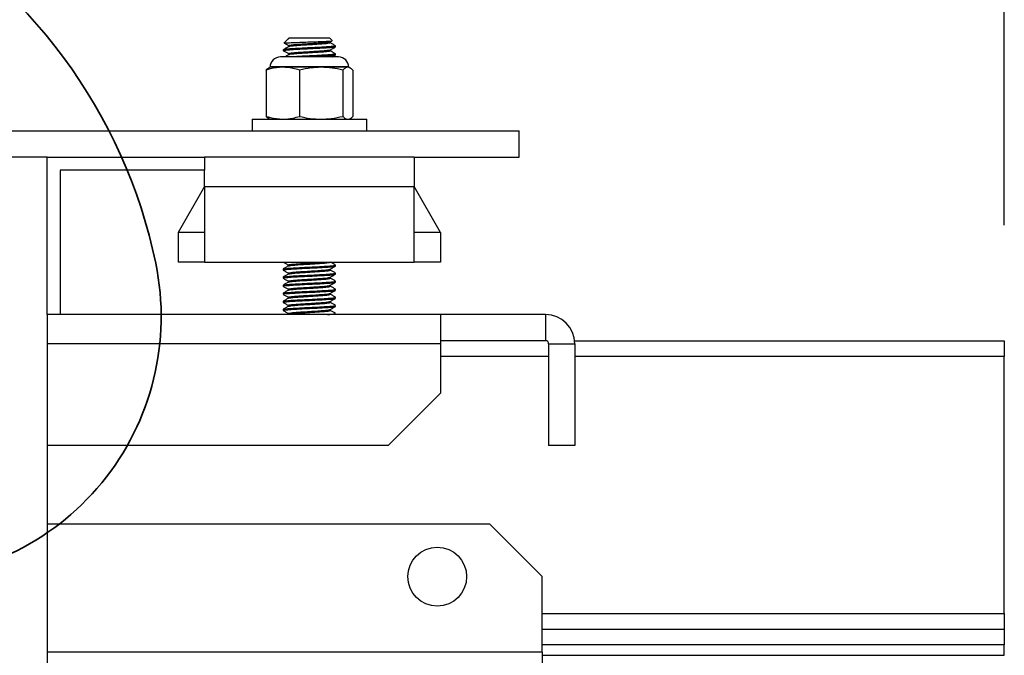
# Model space of a CAD drawing. Units: inches. Extents: x 0.1 to 11, y -1.3 to 8.4.
# Drawn here: x 7.1 to 7.6, y 4.6 to 4.9 of the extents above; entities that cross this region are included whole.
import ezdxf

# ---------------------------------------------------------------- set-up
doc = ezdxf.new("R2010")
doc.units = ezdxf.units.IN
doc.header["$MEASUREMENT"] = 0
doc.header["$PDSIZE"] = -1
doc.layers.add('BEND', color=5, linetype='Continuous')
doc.styles.add('SLDTEXTSTYLE0', font='TXT', dxfattribs={"width": 0.75})
doc.dimstyles.new('SLDDIMSTYLE1', dxfattribs={"dimtxt": 0.09374999999999999, "dimasz": 0.1875, "dimexe": 0, "dimexo": 0.0625, "dimgap": 0.0234375, "dimtad": 0, "dimtih": 1, "dimtoh": 1, "dimdec": 3, "dimlfac": 20, "dimrnd": 1e-09, "dimzin": 12, "dimdsep": 46, "dimtxsty": 'SLDTEXTSTYLE0', "dimsah": 1, "dimcen": 0.09, "dimadec": 0, "dimazin": 3, "dimtfac": 1, "dimtdec": 3, "dimtofl": 0, "dimtmove": 0, "dimatfit": 3, "dimfxl": 1, "dimfrac": 2, "dimtolj": 1, "dimtzin": 12, "dimarcsym": 0})

# ---------------------------------------------------------------- blocks, each defined once
blk = doc.blocks.new('_D_3')
at = {"layer": 'BEND', "color": 0, "lineweight": -2, "transparency": 16777216}
for p, q in [((0.7088662323826884, 4.786970588982833), (0.7088662323826884, 5.282621850038349)), ((0.8963662323826884, 5.282621850038349), (2.634922955400913, 5.282621850038349)), ((7.421366232382694, 5.282621850038349), (5.377110455400913, 5.282621850038349)), ((7.608866232382694, 4.786970588982724), (7.608866232382694, 5.282621850038349))]:
    blk.add_line(p, q, dxfattribs=at)
at = {"layer": 'BEND', "color": 0, "transparency": 16777216}
for points in [[(0.8963662323826884, 5.313871850038349), (0.8963662323826884, 5.251371850038349), (0.7088662323826884, 5.282621850038349)], [(7.421366232382694, 5.313871850038349), (7.421366232382694, 5.251371850038349), (7.608866232382694, 5.282621850038349)]]:
    blk.add_solid(points, dxfattribs=at)
at = {"layer": 'Defpoints', "color": 0, "transparency": 16777216}
for p in [(7.608866232382694, 5.282621850038349), (0.7088662323826884, 4.724470588982833), (7.608866232382694, 4.724470588982724)]:
    blk.add_point(p, dxfattribs=at)
at = {"layer": 'BEND', "color": 0, "transparency": 16777216, "insert": (4.006016705400913, 5.337309350038349), "char_height": 0.09374999999999999, "attachment_point": 2, "style": 'SLDTEXTSTYLE0'}
blk.add_mtext('\\A1;AVAILABLE IN 9\' 6", 11\' 6" & 19\' 6" LENGTHS', dxfattribs=at)

msp = doc.modelspace()

# ---------------------------------------------------------------- linework, layer by layer
at = {"color": 7, "linetype": 'Continuous', "lineweight": 25}
for p, q in [((7.267449208161861, 4.875819900918447), (7.265498681361179, 4.873867966134032)), ((7.267736436843771, 4.875984165687513), (7.267503650199609, 4.875765458880701)), ((7.267614411586751, 4.872524749650983), (7.267614411586751, 4.872074664183742)), ((7.268001137785923, 4.876370422558775), (7.267691381364256, 4.87606113546502)), ((7.26776835114176, 4.875984165687513), (7.267736436843771, 4.875984165687513)), ((7.268001137785923, 4.876370422558775), (7.277616728039137, 4.876370422558775)), ((7.277616728039137, 4.876370422558775), (7.287232318292352, 4.876370422558775)), ((7.288512644835243, 4.875089626687972), (7.287232318292352, 4.876370422558775)), ((7.287551461272252, 4.874377656246048), (7.288490117095487, 4.874923015279347)), ((7.287617167179878, 4.873966994323382), (7.287617167179878, 4.874416610462712)), ((7.290115868981328, 4.872043688541575), (7.290115868981328, 4.872523810995159)), ((7.291418723263978, 4.867257951826814), (7.263814732814297, 4.867257951826814)), ((7.265115709785301, 4.870600974541264), (7.265115709785301, 4.870120382759768)), ((7.265239612353968, 4.870035903735677), (7.265999923570788, 4.869900267969219)), ((7.267614411586751, 4.86867860741528), (7.267614411586751, 4.868228521948039)), ((7.287617167179878, 4.870120852087679), (7.287617167179878, 4.870570468227009)), ((7.290115868981328, 4.86819707697796), (7.290115868981328, 4.868677668759456)), ((7.295913007345624, 4.862460012586352), (7.259318571421004, 4.862460012586352)), ((7.25694940412316, 4.860957693941264), (7.25694940412316, 4.838923217818746)), ((7.258866139314206, 4.862310296982545), (7.258374283662829, 4.862080795633765)), ((7.264911082815836, 4.862310296982545), (7.258866139314206, 4.862310296982545)), ((7.283207362122322, 4.862310296982545), (7.264911082815836, 4.862310296982545)), ((7.272874638820157, 4.860957693941264), (7.272874638820157, 4.838923217818746)), ((7.295911130033977, 4.862310296982545), (7.283207362122322, 4.862310296982545)), ((7.293540085424488, 4.860957693941264), (7.293540085424488, 4.838923217818746)), ((7.296365439452424, 4.862310296982545), (7.295911130033977, 4.862310296982545)), ((7.296857295103798, 4.862080795633765), (7.296365439452424, 4.862310296982545)), ((7.298282174643468, 4.860957693941264), (7.298282174643468, 4.838923217818746)), ((7.250316862076185, 4.837570614777465), (7.250316862076185, 4.831970594136048)), ((7.250316862076185, 4.837570614777465), (7.277616728039137, 4.837570614777465)), ((7.258383670221062, 4.837795892175041), (7.258866139314206, 4.837570614777465)), ((7.277616728039137, 4.837570614777465), (7.30491659400209, 4.837570614777465)), ((7.296365439452424, 4.837570614777465), (7.296849785857211, 4.837795892175041)), ((7.30491659400209, 4.831970594136048), (7.30491659400209, 4.837570614777465)), ((6.902616217410369, 4.831970594136048), (7.377615487511602, 4.831970594136048)), ((7.377615487511602, 4.819470514538034), (7.377615487511602, 4.831970594136048)), ((7.152615932058999, 4.819470514538034), (7.127615772862971, 4.819470514538034)), ((7.152615932058999, 4.819470514538034), (7.227616409647082, 4.819470514538034)), ((7.152615932058999, 4.744470506277863), (7.152615932058999, 4.819470514538034)), ((7.227616409647082, 4.819470514538034), (7.227616409647082, 4.813220474739027)), ((7.327617046431192, 4.819470514538034), (7.227616409647082, 4.819470514538034)), ((7.327617046431192, 4.819470514538034), (7.377615487511602, 4.819470514538034)), ((7.327617046431192, 4.819470514538034), (7.327617046431192, 4.80542071417586)), ((7.227616409647082, 4.813220474739027), (7.158865502530094, 4.813220474739027)), ((7.158865502530094, 4.813220474739027), (7.158865502530094, 4.744470506277863)), ((7.227616409647082, 4.80542071417586), (7.227616409647082, 4.813220474739027)), ((7.227616409647082, 4.80542071417586), (7.215115391393246, 4.783520465836064)), ((7.227616409647082, 4.80542071417586), (7.227616409647082, 4.769470665473891)), ((7.227616409647082, 4.80542071417586), (7.327617046431192, 4.80542071417586)), ((7.327617046431192, 4.769470665473891), (7.327617046431192, 4.80542071417586)), ((7.340116187373384, 4.783520465836064), (7.327617046431192, 4.80542071417586)), ((7.215115391393246, 4.783520465836064), (7.215115391393246, 4.769470665473891)), ((7.227616409647082, 4.783520465836064), (7.215115391393246, 4.783520465836064)), ((7.340116187373384, 4.783520465836064), (7.327617046431192, 4.783520465836064)), ((7.340116187373384, 4.783520465836064), (7.340116187373384, 4.769470665473891)), ((7.227616409647082, 4.769470665473891), (7.215115391393246, 4.769470665473891)), ((7.227616409647082, 4.769470665473891), (7.327617046431192, 4.769470665473891)), ((7.340116187373384, 4.769470665473891), (7.327617046431192, 4.769470665473891)), ((7.265115709785301, 4.766112858930225), (7.265115709785301, 4.765632032484773)), ((7.267614411586751, 4.768038276687635), (7.267614411586751, 4.76758842588435)), ((7.267614411586751, 4.764192134451932), (7.267614411586751, 4.763742283648646)), ((7.287617167179878, 4.765634613788287), (7.287617167179878, 4.766082117952014)), ((7.290115868981328, 4.767555103602625), (7.290115868981328, 4.768035930048077)), ((7.290115868981328, 4.763708961366921), (7.290115868981328, 4.764189787812374)), ((7.265115709785301, 4.762266716694522), (7.265115709785301, 4.76178589024907)), ((7.267614411586751, 4.760345992216228), (7.267614411586751, 4.759896141412943)), ((7.287617167179878, 4.761788471552584), (7.287617167179878, 4.762235975716311)), ((7.290115868981328, 4.759862819131218), (7.290115868981328, 4.76034364557667)), ((7.265115709785301, 4.758420574458818), (7.265115709785301, 4.757939748013366)), ((7.265115709785301, 4.754574432223115), (7.265115709785301, 4.754093605777663)), ((7.267614411586751, 4.756499849980525), (7.267614411586751, 4.75604999917724)), ((7.287617167179878, 4.75794232931688), (7.287617167179878, 4.758389833480607)), ((7.287617167179878, 4.754095952417221), (7.287617167179878, 4.754543456580948)), ((7.290115868981328, 4.756016676895515), (7.290115868981328, 4.756497503340967)), ((7.265115709785301, 4.750728289987411), (7.265115709785301, 4.750247463541959)), ((7.267614411586751, 4.752653707744821), (7.267614411586751, 4.752203856941536)), ((7.287617167179878, 4.750249810181518), (7.287617167179878, 4.750697314345245)), ((7.290115868981328, 4.752170534659811), (7.290115868981328, 4.752651361105263)), ((7.265115709785301, 4.746882147751708), (7.265115709785301, 4.746401321306256)), ((7.267614411586751, 4.748807565509118), (7.267614411586751, 4.748357714705833)), ((7.287617167179878, 4.746403667945814), (7.287617167179878, 4.746851172109541)), ((7.290115868981328, 4.748324392424108), (7.290115868981328, 4.74880521886956)), ((7.158865502530094, 4.744470506277863), (7.152615932058999, 4.744470506277863)), ((7.152615932058999, 4.744470506277863), (7.152615932058999, 3.694470625299421)), ((7.340116187373384, 4.744470506277863), (7.158865502530094, 4.744470506277863)), ((7.267680117494377, 4.744549588030971), (7.267543073744184, 4.744470506277863)), ((7.267614411586751, 4.744961423273415), (7.267614411586751, 4.744511337806173)), ((7.290115868981328, 4.744478250188404), (7.290115868981328, 4.744959076633856)), ((7.340116187373384, 4.744470506277863), (7.340116187373384, 4.730420705915689)), ((7.390116505765438, 4.744470506277863), (7.340116187373384, 4.744470506277863)), ((7.390116505765438, 4.744470506277863), (7.390116505765438, 4.731970661343805)), ((7.390116505765438, 4.731970661343805), (7.340116187373384, 4.731970661343805)), ((7.404079949791875, 4.731970661343805), (7.608866490746945, 4.731970661343805)), ((7.608866490746945, 4.731970661343805), (7.608866490746945, 4.724470566652205)), ((7.340116187373384, 4.730420705915689), (7.152615932058999, 4.730420705915689)), ((7.340116187373384, 4.730420705915689), (7.340116187373384, 4.706970502147778)), ((7.391667165185423, 4.730420705915689), (7.404166306127611, 4.730420705915689)), ((7.391667165185423, 4.730420705915689), (7.391667165185423, 4.681970577615705)), ((7.404166306127611, 4.730420705915689), (7.404166306127611, 4.681970577615705)), ((7.391667165185423, 4.724470566652205), (7.340116187373384, 4.724470566652205)), ((7.608866490746945, 4.724470566652205), (7.404166306127611, 4.724470566652205)), ((7.608866490746945, 4.60197058444912), (7.608866490746945, 4.724470566652205)), ((7.315116028177354, 4.681970577615705), (7.340116187373384, 4.706970502147778)), ((7.315116028177354, 4.681970577615705), (7.152615932058999, 4.681970577615705)), ((7.404166306127611, 4.681970577615705), (7.391667165185423, 4.681970577615705)), ((7.363565687149427, 4.64447057348562), (7.152615932058999, 4.64447057348562)), ((7.388565846345454, 4.619470648953548), (7.363565687149427, 4.64447057348562)), ((7.388565846345454, 4.583520600251579), (7.388565846345454, 4.619470648953548)), ((7.388565846345454, 4.60197058444912), (7.608866490746945, 4.60197058444912)), ((7.608866490746945, 4.60197058444912), (7.608866490746945, 4.59447048975752)), ((7.388565846345454, 4.59447048975752), (7.608866490746945, 4.59447048975752)), ((7.608866490746945, 4.59447048975752), (7.608866490746945, 4.586970629729876)), ((7.608866490746945, 4.586970629729876), (7.388565846345454, 4.586970629729876)), ((7.608866490746945, 4.581970644823463), (7.608866490746945, 4.586970629729876)), ((7.388565846345454, 4.583520600251579), (7.152615932058999, 4.583520600251579)), ((7.388565846345454, 4.583520600251579), (7.388565846345454, 4.569470565225449)), ((7.388565846345454, 4.581970644823463), (7.608866490746945, 4.581970644823463))]:
    msp.add_line(p, q, dxfattribs=at)
msp.add_circle((7.338566232383073, 4.619470588983011), 0.01399999999999935, dxfattribs=at)
at = {"color": 7, "lineweight": 35}
for centre, radius, start, end in [((6.959568987653571, 4.718094672216112), 0.25, 11.71510518388341, 111.0967429979001), ((7.08196515199419, 4.74347535295372), 0.125, 269.5922762575415, 11.71510518388345)]:
    msp.add_arc(centre, radius, start, end, dxfattribs=at)
at = {"color": 7, "linetype": 'Continuous', "lineweight": 25}
for centre, radius, start, end in [((7.26381414905039, 4.862310172316322), 0.004947916666666607, 90.00000000027771, 180), ((7.291418315717057, 4.862310172316322), 0.004947916666666607, 0, 89.99999999972232), ((7.390116232382796, 4.730420588982732), 0.01405000000000012, 1.431142077207738e-10, 90), ((7.390116232382796, 4.730420588982732), 0.001550000000000828, 0, 90)]:
    msp.add_arc(centre, radius, start, end, dxfattribs=at)
for points, knots in [([(7.290037021892176, 4.872523810995159), (7.29000692534442, 4.87247867066659), (7.289938884240777, 4.87237661916888), (7.288659413312451, 4.872209234573456), (7.286514153816101, 4.872042976915874), (7.283641307214017, 4.871862905134222), (7.280285963061115, 4.871695787397423), (7.276727006508709, 4.871517485987463), (7.273228357762958, 4.871347781276578), (7.270088657807179, 4.871173007924863), (7.267527804345574, 4.870999001024555), (7.265839626945518, 4.870828724091251), (7.265061410907553, 4.870691517316091), (7.26518968204577, 4.870617801354689), (7.265218961925856, 4.870600974541264)], [0, 0, 0, 0, 0.07186767343740694, 0.1624756386096872, 0.2519382639206758, 0.3426300153302222, 0.4321141199378054, 0.5226630044640075, 0.6124452770393437, 0.7027107727342673, 0.79288777875323, 0.8827304559540267, 0.9732314046989052, 1, 1, 1, 1]), ([(7.267668853624498, 4.87210610915382), (7.267251478855173, 4.871864296175988), (7.266416786050004, 4.871380703089803), (7.265581923027062, 4.870896542009366), (7.265164519888111, 4.870654477923189)], [0, 0, 0, 0, 0.5000339846423042, 1, 1, 1, 1]), ([(7.289963806737965, 4.871985961208447), (7.28996346929548, 4.871971324510517), (7.289961819537051, 4.871899765602314), (7.288960844204484, 4.871763217801911), (7.28702091220594, 4.871596329687728), (7.284260916189315, 4.87141790380694), (7.280985473389332, 4.871248974517261), (7.277442032338268, 4.871073371927489), (7.273911018900447, 4.870899644751116), (7.270675620103899, 4.870728396226665), (7.267985448936127, 4.870551016611949), (7.266106334863159, 4.870383575707987), (7.265143996480229, 4.870234255219929), (7.265215837929586, 4.87014869659603), (7.265239612353968, 4.870120382759768)], [0, 0, 0, 0, 0.02404856114357324, 0.1175735666272625, 0.2098609204096504, 0.3032883754916277, 0.3958151459066374, 0.4889325335777494, 0.5818651208239947, 0.6745699074672861, 0.7678821214821588, 0.8602405898541569, 0.9537495476804587, 1, 1, 1, 1]), ([(7.265575651138685, 4.873791465684438), (7.265607786294274, 4.873820968481268), (7.265686505231942, 4.873893239138805), (7.26739723128371, 4.874014325628273), (7.270241050832982, 4.874144262182449), (7.273923709515366, 4.874277832758841), (7.277925388592974, 4.874410687980819), (7.28180805334053, 4.874541271432766), (7.285129973863196, 4.874676023908785), (7.287463828569497, 4.874805397076659), (7.288629600895751, 4.874920321897234), (7.288483661971397, 4.874987393374283), (7.288433797746092, 4.875010310270908)], [0, 0, 0, 0, 0.0776889591317543, 0.1903084711713369, 0.3021955000732699, 0.412197781857504, 0.5218584858940121, 0.6291944552933421, 0.7362626093928847, 0.8413519382089939, 0.9457933328485246, 1, 1, 1, 1]), ([(7.265915444546697, 4.873746410204922), (7.266311221355827, 4.873504994235264), (7.267102682246798, 4.873022218857746), (7.26789066608526, 4.872539743175407), (7.26828461184454, 4.872298533597583)], [0, 0, 0, 0, 0.5000585798314121, 1, 1, 1, 1]), ([(7.287457595689928, 4.874377656246048), (7.287438883865911, 4.874355209198688), (7.287372143663343, 4.874275146427334), (7.286436942990773, 4.874132928154443), (7.28474089481448, 4.873965438562634), (7.28243680105577, 4.873786380115246), (7.279752555054022, 4.873619041169971), (7.276904646907918, 4.873440947696795), (7.27410584806214, 4.873270875663676), (7.27159305242428, 4.873096565482648), (7.269544244795416, 4.872921720542209), (7.268195038798845, 4.87275131722131), (7.267570046349733, 4.872615155916924), (7.267673480531335, 4.872541123716281), (7.267697013299198, 4.872524280323073)], [0, 0, 0, 0, 0.03664349931168784, 0.1306978178470638, 0.2235636761515644, 0.3176978126104456, 0.4106308380033467, 0.5046491791813076, 0.597774625860037, 0.6915272603726964, 0.7851217234932149, 0.8783749430292238, 0.972328545676666, 1, 1, 1, 1]), ([(7.287555215895543, 4.873966994323382), (7.287531153988425, 4.873921521570544), (7.287476898491095, 4.873818988267248), (7.286453000726592, 4.873651491720437), (7.284736518500977, 4.873485288504103), (7.28243800755858, 4.873304859361078), (7.279752149509513, 4.873138912277398), (7.276904961446798, 4.872959425992894), (7.274105095812526, 4.872790728496454), (7.271595676744939, 4.872615116299063), (7.269534624599311, 4.872441300706797), (7.268340470399976, 4.872285215663907), (7.267680933220023, 4.872171004123704), (7.267747964339177, 4.872117354588156), (7.267760841895178, 4.872107047809644)], [0, 0, 0, 0, 0.07467404838887685, 0.1683772451426759, 0.2608945365071258, 0.3546772541344212, 0.4472614618313577, 0.5409288162715054, 0.6337047191414656, 0.7271073540271065, 0.8203505069463678, 0.9132546445450198, 0.983335080974825, 0.9999999999999999, 0.9999999999999999, 0.9999999999999999, 0.9999999999999999]), ([(7.287551461272252, 4.870531514010344), (7.287969440646258, 4.870774175150235), (7.288805258067499, 4.871259415381674), (7.289641499576615, 4.871744432373602), (7.290059549631934, 4.87198689986427)], [0, 0, 0, 0, 0.5000845440423715, 1, 1, 1, 1]), ([(7.290074568125106, 4.872574029081703), (7.289655247521994, 4.872816545222062), (7.28883580504773, 4.873290473821397), (7.288016985086803, 4.873765850453287), (7.287617167179878, 4.87399796996555)], [0, 0, 0, 0, 0.5117145086820385, 1, 1, 1, 1]), ([(7.265915444546697, 4.869900267969219), (7.266311221355827, 4.86965885199956), (7.267102682246798, 4.869176076622043), (7.26789066608526, 4.868693600939704), (7.26828461184454, 4.868452391361879)], [0, 0, 0, 0, 0.5000585798314121, 1, 1, 1, 1]), ([(7.267668853624498, 4.868259966918116), (7.267251340619674, 4.868018420977609), (7.266675330637237, 4.867685178967557), (7.26610002898161, 4.86735014184576), (7.265941726909746, 4.867257951826814)], [0, 0, 0, 0, 0.72483640484257, 1, 1, 1, 1]), ([(7.287457595689928, 4.870531514010344), (7.287438883865627, 4.870509066968622), (7.287372143662062, 4.870429004217379), (7.286436943006109, 4.870286785610823), (7.284740894759143, 4.870119297438706), (7.282436801263994, 4.869940233695843), (7.279752554284594, 4.869772914393867), (7.276904649806251, 4.869594747226509), (7.274105827813788, 4.8694249484231), (7.271593084661975, 4.869249612417194), (7.269544229414491, 4.869075794248712), (7.268195041805881, 4.868905114672054), (7.267570046167912, 4.868769017327979), (7.267673480497636, 4.868694982156489), (7.267697013299195, 4.868678138087368)], [0, 0, 0, 0, 0.03664349927681258, 0.1306978177226728, 0.2235636759387888, 0.3176978123080783, 0.4106308376125308, 0.5046491787010102, 0.597774625291108, 0.6915282150996737, 0.7851217236977243, 0.87837494314498, 0.9723285457030023, 1, 1, 1, 1]), ([(7.287555215895543, 4.870120852087679), (7.287531153988425, 4.870075379334843), (7.287476898491095, 4.869972846031546), (7.286453000726592, 4.869805349484735), (7.284736518500977, 4.869639146268399), (7.28243800755858, 4.869458717125375), (7.279752149509513, 4.869292770041695), (7.276904961446798, 4.869113283757191), (7.274105095812526, 4.86894458626075), (7.271595676744939, 4.86876897406336), (7.269534624599311, 4.868595158471094), (7.268340470399976, 4.868439073428205), (7.267680933220023, 4.868324861888), (7.267747964339177, 4.868271212352453), (7.267760841895178, 4.868260905573941)], [0, 0, 0, 0, 0.07467404838887685, 0.1683772451426759, 0.2608945365071258, 0.3546772541344212, 0.4472614618313577, 0.5409288162715054, 0.6337047191414656, 0.7271073540271065, 0.8203505069463678, 0.9132546445450198, 0.983335080974825, 0.9999999999999999, 0.9999999999999999, 0.9999999999999999, 0.9999999999999999]), ([(7.290037021892176, 4.868677668759456), (7.290006927633465, 4.868632528433177), (7.289938891704815, 4.868530476940644), (7.288659374376831, 4.868363092298796), (7.286514297497331, 4.868196834823932), (7.283640765731407, 4.86801676235674), (7.280287963098449, 4.867849647162852), (7.276719467258757, 4.867671336208385), (7.273256282808402, 4.867501666981194), (7.270643375043265, 4.867362012112689), (7.269510609547093, 4.867280936396586), (7.269189476058138, 4.867257951826814)], [0, 0, 0, 0, 0.09732554808581255, 0.2200298106498821, 0.3411830166065352, 0.4640007452266763, 0.5851830391475501, 0.7078072927731666, 0.8293933754838425, 0.9516338547084469, 1, 1, 1, 1]), ([(7.289963806737966, 4.868139818972744), (7.289963470013433, 4.868125182295511), (7.289961823765063, 4.868053623488494), (7.288960762805544, 4.867917073219638), (7.287021202721065, 4.867750195826998), (7.284259823905229, 4.867571730082853), (7.281181812314853, 4.86741287330136), (7.27903351629237, 4.867306270784014), (7.278059773587704, 4.867257951826814)], [0, 0, 0, 0, 0.05089396637440161, 0.2488209215812264, 0.4441286346765086, 0.641849143982687, 0.837663534462008, 1, 1, 1, 1]), ([(7.290074568125106, 4.868727886846), (7.289655247521994, 4.868970402986359), (7.28883580504773, 4.869444331585694), (7.288016985086803, 4.869919708217583), (7.287617167179878, 4.870151827729846)], [0, 0, 0, 0, 0.5117145086820385, 1, 1, 1, 1]), ([(7.288537049886648, 4.867257951826814), (7.288626538630618, 4.867309725215537), (7.289134247261223, 4.867603458205001), (7.289641612560792, 4.867898072259417), (7.290059549631938, 4.868140757628567)], [0, 0, 0, 0, 0.1762600408552212, 1, 1, 1, 1]), ([(7.264911082815836, 4.862310296982545), (7.262913187925487, 4.862160368188207), (7.260231425726993, 4.861959119676554), (7.257616283016115, 4.86116117513863), (7.25694940412316, 4.860957693941264)], [0, 0, 0, 0, 0.7449933075624687, 1, 1, 1, 1]), ([(7.25694940412316, 4.860957693941264), (7.25733835449001, 4.861370654957215), (7.257818671457554, 4.861880622808638), (7.258305990221521, 4.862005034466801), (7.258398688714235, 4.862028700235575)], [0, 0, 0, 0, 0.8097785278007542, 1, 1, 1, 1]), ([(7.272874638820157, 4.860957693941264), (7.271821663221019, 4.861270516065228), (7.269200087399752, 4.862049344100004), (7.266516679686558, 4.862212608783939), (7.264911082815836, 4.862310296982545)], [0, 0, 0, 0, 0.4016575033203889, 0.9999999999999999, 0.9999999999999999, 0.9999999999999999, 0.9999999999999999]), ([(7.283207362122322, 4.862310296982545), (7.281599598217618, 4.862251851719908), (7.278118099513137, 4.862125292648918), (7.274709265594861, 4.861366223341331), (7.272874638820157, 4.860957693941264)], [0, 0, 0, 0, 0.4618022412684209, 1, 1, 1, 1]), ([(7.293540085424488, 4.860957693941264), (7.291846661533774, 4.86133805706735), (7.288439942372967, 4.862103246667427), (7.284958324959401, 4.862241012348616), (7.283207362122322, 4.862310296982545)], [0, 0, 0, 0, 0.4970835019798291, 1, 1, 1, 1]), ([(7.295911130033977, 4.862310296982545), (7.295541899494238, 4.862251847362785), (7.294742336795131, 4.862125275666491), (7.293960745308429, 4.861366223143244), (7.293540085424488, 4.860957693941264)], [0, 0, 0, 0, 0.4617906014817714, 1, 1, 1, 1]), ([(7.298282174643468, 4.860957693941264), (7.2978937620886, 4.861338058971126), (7.297112192635849, 4.862103435075755), (7.296313101136831, 4.862241064530648), (7.295911130033977, 4.862310296982545)], [0, 0, 0, 0, 0.4969648615372825, 1, 1, 1, 1]), ([(7.25694940412316, 4.838923217818746), (7.257616283016115, 4.838719736621382), (7.260231425726993, 4.837921792083457), (7.262913187925487, 4.837720543571804), (7.264911082815836, 4.837570614777465)], [0, 0, 0, 0, 0.2550066924375313, 1, 1, 1, 1]), ([(7.258398688714235, 4.837829683784678), (7.258338579260204, 4.837844606858877), (7.257851105034725, 4.837965629652282), (7.257370631470571, 4.838475882878634), (7.256949404123163, 4.838923217818746)], [0, 0, 0, 0, 0.1233079635589726, 1, 1, 1, 1]), ([(7.264911082815836, 4.837570614777465), (7.266516691887524, 4.837668034032471), (7.26920014810436, 4.837830850941077), (7.271821668892783, 4.838610186827294), (7.272874638820157, 4.838923217818746)], [0, 0, 0, 0, 0.5983362283363194, 1, 1, 1, 1]), ([(7.272874638820161, 4.838923217818746), (7.274567430081064, 4.838542851887425), (7.277974076661081, 4.837777386983974), (7.28145575763103, 4.837639822377219), (7.283207362122322, 4.837570614777465)], [0, 0, 0, 0, 0.4969083880999193, 1, 1, 1, 1]), ([(7.283207362122322, 4.837570614777465), (7.284815151716296, 4.837628843085098), (7.288296838999781, 4.837754937170409), (7.2917054945422, 4.838514441108329), (7.293540085424488, 4.838923217818746)], [0, 0, 0, 0, 0.4617846070215485, 0.9999999999999999, 0.9999999999999999, 0.9999999999999999, 0.9999999999999999]), ([(7.293540085424488, 4.838923217818746), (7.293928506191361, 4.838542852457626), (7.294710124772104, 4.837777443758929), (7.295509167101232, 4.837639838107791), (7.295911130033977, 4.837570614777465)], [0, 0, 0, 0, 0.4969441316338838, 1, 1, 1, 1]), ([(7.296832890052394, 4.837829683784678), (7.296893667526978, 4.837844604538657), (7.297386348060779, 4.837965556669118), (7.297863704918811, 4.838475863157317), (7.298282174643468, 4.838923217818746)], [0, 0, 0, 0, 0.123360819869585, 1, 1, 1, 1]), ([(7.265147624083291, 4.769436404536343), (7.265566266047885, 4.769193772121588), (7.266388536989072, 4.76871720837282), (7.267210790946837, 4.768239622255148), (7.267614411586751, 4.768005189069866)], [0, 0, 0, 0, 0.5091289788220595, 0.9999999999999999, 0.9999999999999999, 0.9999999999999999, 0.9999999999999999]), ([(7.267773983076701, 4.768036399375989), (7.267727221068789, 4.768060125934011), (7.267520951775301, 4.768164784835072), (7.268600520129215, 4.76831104307358), (7.27060371950943, 4.76853142594296), (7.272821711679194, 4.768699569431027), (7.2755127287468, 4.768862603019614), (7.278723860880189, 4.769053456812532), (7.282274992310453, 4.769289505229464), (7.283902047781905, 4.769418239180126), (7.284564658442719, 4.769470665473891)], [0, 0, 0, 0, 0.04785464582697693, 0.211088967834121, 0.3450605087762102, 0.4780678205118202, 0.5476200767887454, 0.7132344667205651, 0.883216090147514, 1, 1, 1, 1]), ([(7.267680117494377, 4.767626206781236), (7.267968592382731, 4.767699013026863), (7.26855781691959, 4.767847723462652), (7.271210763891932, 4.768107349648015), (7.274506966289026, 4.768324823375675), (7.277906768694864, 4.768521631743403), (7.280532315724766, 4.768694080513984), (7.283163077046716, 4.76887674910851), (7.285590094567316, 4.769049841899994), (7.287413753727276, 4.769279360964744), (7.287445998531998, 4.769420241973975), (7.287459473001574, 4.7694791133763)], [0, 0, 0, 0, 0.1265890307655837, 0.2585644922195334, 0.3871206302731781, 0.4890247743386911, 0.5943287498236514, 0.6485085518921216, 0.7752497288404534, 0.9060812830048968, 1, 1, 1, 1]), ([(7.290057672320287, 4.768096473348676), (7.289639572852621, 4.768338655728352), (7.288849405227256, 4.768796357042643), (7.288060145619624, 4.769254798177951), (7.287688505022447, 4.769470665473891)], [0, 0, 0, 0, 0.5291275600798571, 0.9999999999999999, 0.9999999999999999, 0.9999999999999999, 0.9999999999999999]), ([(7.265147624083291, 4.765590262300639), (7.265566266047885, 4.765347629885885), (7.266388536989072, 4.764871066137117), (7.267210790946837, 4.764393480019445), (7.267614411586751, 4.764159046834163)], [0, 0, 0, 0, 0.5091289788220595, 0.9999999999999999, 0.9999999999999999, 0.9999999999999999, 0.9999999999999999]), ([(7.267680117494377, 4.767626441445191), (7.26726280064403, 4.767384219419508), (7.26642783000328, 4.766899579798991), (7.265591993395153, 4.766415526531059), (7.265173906446341, 4.766173402230824)], [0, 0, 0, 0, 0.4997982323929482, 0.9999999999999999, 0.9999999999999999, 0.9999999999999999, 0.9999999999999999]), ([(7.265316582131472, 4.765632032484773), (7.265257981811279, 4.76565592669842), (7.265000546734788, 4.765760895556914), (7.266473819328932, 4.765921926220585), (7.269564526812846, 4.766184846626941), (7.274044633756978, 4.766416791302296), (7.27902223441072, 4.766648484568752), (7.283798257429617, 4.766910731390873), (7.287579718801058, 4.767126766266696), (7.289856568037899, 4.767355690367286), (7.289899134260624, 4.767496443874604), (7.289916873946803, 4.767555103602625)], [0, 0, 0, 0, 0.03605122912004638, 0.1583754303009261, 0.2857288208582945, 0.409809533075751, 0.5338911393963509, 0.6612490522690526, 0.7835625367489238, 0.9097986048834873, 1, 1, 1, 1]), ([(7.265316582131472, 4.762266716694522), (7.26525798158545, 4.762290519320691), (7.265000543393322, 4.7623950866919), (7.266473866003666, 4.76255678872914), (7.269564342651033, 4.762819548114508), (7.274019235506715, 4.763049890805316), (7.278932348547665, 4.763280085208795), (7.282157250418874, 4.763452201495844), (7.285031762264707, 4.763618617610967), (7.287581377261769, 4.763760259168676), (7.28985628442378, 4.76399057830312), (7.289899050832227, 4.764131188012756), (7.289916873946803, 4.764189787812374)], [0, 0, 0, 0, 0.03604792427026116, 0.1583622181746218, 0.2857050000913141, 0.4097753762848532, 0.531662615329983, 0.6568901668140027, 0.6612772704976169, 0.7835805661650739, 0.9098061187328248, 0.9999999999999999, 0.9999999999999999, 0.9999999999999999, 0.9999999999999999]), ([(7.265316582131472, 4.766112858930225), (7.265257981269965, 4.766136753348066), (7.265000543815451, 4.766241723103597), (7.266473868661417, 4.766402734056837), (7.269564342565658, 4.766665742574118), (7.274019235528964, 4.766896019424808), (7.278932348541211, 4.767126231400163), (7.282157250418905, 4.767298343706906), (7.285031762264675, 4.767464759868443), (7.287581377261787, 4.767606401394131), (7.289856284423776, 4.767836720540577), (7.289899050832224, 4.767977330248976), (7.289916873946803, 4.768035930048077)], [0, 0, 0, 0, 0.03604822532681829, 0.1583622344389085, 0.2857050138947564, 0.4097753876906892, 0.5316626243804008, 0.6568901734444521, 0.6612772770432874, 0.7835805703472861, 0.9098061204757827, 1, 1, 1, 1]), ([(7.267773983076701, 4.764190257140285), (7.267727220504433, 4.764213891744712), (7.267520946056044, 4.764318146381588), (7.268600596528649, 4.764465053502059), (7.270603488842109, 4.76468524766094), (7.272822396829556, 4.764853425858917), (7.275510799581199, 4.765016475464916), (7.278743616163641, 4.765207140045046), (7.282566780128811, 4.765468235638066), (7.285571266341325, 4.765684555293569), (7.287305379859439, 4.765893625656779), (7.287362197236339, 4.766015399630684), (7.287380625912422, 4.766054896933141)], [0, 0, 0, 0, 0.03693028419290981, 0.1629032286219972, 0.2662928129158502, 0.3689382745690225, 0.4226136955771246, 0.5504229512423442, 0.6816025231135315, 0.8075600849487166, 0.9375822494287909, 1, 1, 1, 1]), ([(7.267680117494377, 4.763780064545532), (7.267968590754593, 4.763852902991524), (7.268557810835141, 4.764001678912671), (7.271210779765929, 4.764260800083159), (7.274506957494078, 4.764478764580533), (7.277906769742768, 4.764675466933506), (7.280532315526179, 4.764847945084035), (7.283163077304326, 4.765030594178714), (7.28559008879809, 4.765203814383483), (7.287413758126043, 4.765432838689912), (7.287445999779092, 4.765573987516489), (7.287459473001574, 4.765632971140596)], [0, 0, 0, 0, 0.1265890339919968, 0.2585640026036037, 0.3871206147840915, 0.4890247614468663, 0.594328739615741, 0.6485085430651083, 0.775249723243731, 0.9060807931333381, 1, 1, 1, 1]), ([(7.287573989012008, 4.766056774244786), (7.287992657699164, 4.766299609114512), (7.288830107886625, 4.766785344287479), (7.289667219703007, 4.767270648582994), (7.290085831994985, 4.767513333418491)], [0, 0, 0, 0, 0.4999326448622671, 1, 1, 1, 1]), ([(7.290057672320287, 4.764250331112972), (7.289639598519662, 4.764492555132455), (7.288825764095636, 4.764964075340346), (7.288012601230177, 4.765435907081949), (7.287617167179878, 4.765665354766498)], [0, 0, 0, 0, 0.5137086712942859, 1, 1, 1, 1]), ([(7.265147624083291, 4.761744120064936), (7.265566248443877, 4.761501379085258), (7.266388418152421, 4.761024640750599), (7.26721077458774, 4.760547231338305), (7.267614411586751, 4.760312904598459)], [0, 0, 0, 0, 0.5091702555278106, 1, 1, 1, 1]), ([(7.267680117494377, 4.763780299209487), (7.26726280064403, 4.763538077183805), (7.26642783000328, 4.763053437563288), (7.265591993395153, 4.762569384295356), (7.265173906446341, 4.762327259995121)], [0, 0, 0, 0, 0.4997982323929482, 0.9999999999999999, 0.9999999999999999, 0.9999999999999999, 0.9999999999999999]), ([(7.267680117494377, 4.759934156973784), (7.267262792170293, 4.759691949571887), (7.266427770675457, 4.759207319535983), (7.265591984918081, 4.758723100258864), (7.265173906446341, 4.758480883095461)], [0, 0, 0, 0, 0.499777941836252, 0.9999999999999999, 0.9999999999999999, 0.9999999999999999, 0.9999999999999999]), ([(7.265316582131472, 4.76178589024907), (7.265257981811279, 4.761809784462716), (7.265000546734788, 4.76191475332121), (7.266473819328932, 4.762075783984883), (7.269564526812846, 4.762338704391238), (7.274044633756978, 4.762570649066594), (7.27902223441072, 4.762802342333048), (7.283798257429617, 4.763064589155172), (7.287579718801058, 4.763280624030991), (7.289856568037899, 4.763509548131584), (7.289899134260624, 4.763650301638901), (7.289916873946803, 4.763708961366921)], [0, 0, 0, 0, 0.03605122912004638, 0.1583754303009261, 0.2857288208582945, 0.409809533075751, 0.5338911393963509, 0.6612490522690526, 0.7835625367489238, 0.9097986048834873, 1, 1, 1, 1]), ([(7.265316582131472, 4.757939748013366), (7.265257981811279, 4.757963642227012), (7.265000546734788, 4.758068611085507), (7.266473819328932, 4.758229641749179), (7.269564526812846, 4.758492562155534), (7.274044633756978, 4.75872450683089), (7.27902223441072, 4.758956200097344), (7.283798257429617, 4.759218446919467), (7.287579718801058, 4.759434481795288), (7.289856568037899, 4.759663405895879), (7.289899134260624, 4.759804159403197), (7.289916873946803, 4.759862819131218)], [0, 0, 0, 0, 0.03605122912004638, 0.1583754303009261, 0.2857288208582945, 0.409809533075751, 0.5338911393963509, 0.6612490522690526, 0.7835625367489238, 0.9097986048834873, 1, 1, 1, 1]), ([(7.265316582131472, 4.758420574458818), (7.26525798158545, 4.758444377084987), (7.265000543393322, 4.758548944456196), (7.266473866003666, 4.758710646493435), (7.269564342651033, 4.758973405878806), (7.274019235506715, 4.759203748569612), (7.278932348547665, 4.759433942973093), (7.282157250418874, 4.759606059260139), (7.285031762264707, 4.759772475375265), (7.287581377261769, 4.759914116932974), (7.28985628442378, 4.760144436067417), (7.289899050832227, 4.760285045777053), (7.289916873946803, 4.76034364557667)], [0, 0, 0, 0, 0.03604792427026116, 0.1583622181746218, 0.2857050000913141, 0.4097753762848532, 0.531662615329983, 0.6568901668140027, 0.6612772704976169, 0.7835805661650739, 0.9098061187328248, 0.9999999999999999, 0.9999999999999999, 0.9999999999999999, 0.9999999999999999]), ([(7.267773983076701, 4.760344114904582), (7.267727220504433, 4.760367749509008), (7.267520946056044, 4.760472004145885), (7.268600596528649, 4.760618911266356), (7.270603488842109, 4.760839105425236), (7.272822396829556, 4.761007283623213), (7.275510799581199, 4.761170333229213), (7.278743616163641, 4.761360997809343), (7.282566780128811, 4.761622093402362), (7.285571266341325, 4.761838413057865), (7.287305379859439, 4.762047483421076), (7.287362197236339, 4.762169257394981), (7.287380625912422, 4.762208754697437)], [0, 0, 0, 0, 0.03693028419290981, 0.1629032286219972, 0.2662928129158502, 0.3689382745690225, 0.4226136955771246, 0.5504229512423442, 0.6816025231135315, 0.8075600849487166, 0.9375822494287909, 1, 1, 1, 1]), ([(7.267680117494377, 4.759933922309829), (7.267968590754593, 4.760006760755821), (7.268557810835141, 4.760155536676969), (7.271210779765929, 4.760414657847456), (7.274506957494078, 4.76063262234483), (7.277906769742768, 4.760829324697801), (7.280532315526179, 4.761001802848331), (7.283163077304326, 4.76118445194301), (7.28559008879809, 4.76135767214778), (7.287413758126043, 4.761586696454207), (7.287445999779092, 4.761727845280785), (7.287459473001574, 4.761786828904893)], [0, 0, 0, 0, 0.1265890339919968, 0.2585640026036037, 0.3871206147840915, 0.4890247614468663, 0.594328739615741, 0.6485085430651083, 0.775249723243731, 0.9060807931333381, 1, 1, 1, 1]), ([(7.287573989012008, 4.762210632009083), (7.287992657699164, 4.762453466878807), (7.288830107886625, 4.762939202051776), (7.289667219703007, 4.763424506347292), (7.290085831994985, 4.763667191182788)], [0, 0, 0, 0, 0.4999326448622671, 1, 1, 1, 1]), ([(7.287573989012008, 4.758364489773379), (7.287992674652571, 4.758607217155715), (7.288830226643685, 4.759092776684581), (7.289667236680199, 4.759578256610577), (7.290085831994985, 4.759821048947084)], [0, 0, 0, 0, 0.4998921201328025, 1, 1, 1, 1]), ([(7.290057672320287, 4.760404188877269), (7.289639580611087, 4.76064630376042), (7.288825645241618, 4.761117649789377), (7.288012585159161, 4.761589658904352), (7.287617167179881, 4.761819212530795)], [0, 0, 0, 0, 0.5136669628602356, 1, 1, 1, 1]), ([(7.265147624083291, 4.757897977829233), (7.265566248443877, 4.757655236849555), (7.266388418152421, 4.757178498514897), (7.26721077458774, 4.756701089102601), (7.267614411586751, 4.756466762362756)], [0, 0, 0, 0, 0.5091702555278106, 1, 1, 1, 1]), ([(7.267680117494377, 4.75608801473808), (7.267262792170293, 4.755845807336184), (7.266427770675457, 4.75536117730028), (7.265591984918081, 4.754876958023161), (7.265173906446341, 4.754634740859758)], [0, 0, 0, 0, 0.499777941836252, 0.9999999999999999, 0.9999999999999999, 0.9999999999999999, 0.9999999999999999]), ([(7.265316582131472, 4.754093605777663), (7.265257981811279, 4.75411749999131), (7.265000546734788, 4.754222468849803), (7.266473819328932, 4.754383499513477), (7.269564526812846, 4.754646419919831), (7.274044633756978, 4.754878364595186), (7.27902223441072, 4.755110057861642), (7.283798257429617, 4.755372304683764), (7.287579718801058, 4.755588339559585), (7.289856568037899, 4.755817263660176), (7.289899134260624, 4.755958017167494), (7.289916873946803, 4.756016676895515)], [0, 0, 0, 0, 0.03605122912004638, 0.1583754303009261, 0.2857288208582945, 0.409809533075751, 0.5338911393963509, 0.6612490522690526, 0.7835625367489238, 0.9097986048834873, 1, 1, 1, 1]), ([(7.265316582131472, 4.754574432223115), (7.265257981594982, 4.754598234631237), (7.265000543444734, 4.754702801044538), (7.266473865134902, 4.75486452412983), (7.269564345895658, 4.755127189424909), (7.274019223873014, 4.755357872445652), (7.278932391633333, 4.755586815185787), (7.2821571485494, 4.755762158961494), (7.285031864936832, 4.755923910564952), (7.28758132576688, 4.756069114881198), (7.289856292905527, 4.756298098815685), (7.289899053327232, 4.756438846175111), (7.289916873946803, 4.756497503340967)], [0, 0, 0, 0, 0.03604792490913755, 0.1583622209812711, 0.2857050051548561, 0.4097753835472911, 0.5316626247526253, 0.6568901784560495, 0.6612769820410878, 0.7835805623294783, 0.9098061171343211, 1, 1, 1, 1]), ([(7.267773983076701, 4.756497972668878), (7.267727220504733, 4.75652160726794), (7.267520946057653, 4.756625861881155), (7.268600596503992, 4.756772769474805), (7.270603488913727, 4.756992961899756), (7.272822396616896, 4.757161145217252), (7.275510800179988, 4.757324180210301), (7.278743604933783, 4.757514965696036), (7.282566797501933, 4.757775544480882), (7.285571257998416, 4.757992383483051), (7.287305380490361, 4.758201329047053), (7.287362197390864, 4.758323112186456), (7.287380625912426, 4.758362612461734)], [0, 0, 0, 0, 0.03693028564335945, 0.1629032350200776, 0.2662928233745921, 0.3689382890592005, 0.4226137121754232, 0.5504229728603953, 0.6816020568211155, 0.8075600773905725, 0.9375822469773121, 1, 1, 1, 1]), ([(7.267773983076701, 4.752651830433175), (7.267727220504733, 4.752675465032238), (7.267520946057653, 4.75277971964545), (7.268600596503992, 4.752926627239102), (7.270603488913727, 4.753146819664052), (7.272822396616896, 4.753315002981548), (7.275510800179988, 4.753478037974599), (7.278743604933783, 4.753668823460332), (7.282566797501933, 4.753929402245179), (7.285571257998416, 4.754146241247348), (7.287305380490361, 4.754355186811351), (7.287362197390864, 4.754476969950752), (7.287380625912426, 4.75451647022603)], [0, 0, 0, 0, 0.03693028564335945, 0.1629032350200776, 0.2662928233745921, 0.3689382890592005, 0.4226137121754232, 0.5504229728603953, 0.6816020568211155, 0.8075600773905725, 0.9375822469773121, 1, 1, 1, 1]), ([(7.267680117494377, 4.756087780074125), (7.267968590551182, 4.756160621860612), (7.268557810216255, 4.756309404604877), (7.271210782336703, 4.756568473393793), (7.274506944745938, 4.756786619957094), (7.277906790122787, 4.756982772392489), (7.280532307722237, 4.757155711372053), (7.283163078928091, 4.757338284094732), (7.285590088200182, 4.757511539343211), (7.287413758228861, 4.757740552596776), (7.287445999809395, 4.757881702567121), (7.287459473001578, 4.75794068666919)], [0, 0, 0, 0, 0.1265890297834981, 0.2585639940075491, 0.3871206019141255, 0.48902428167425, 0.5943287531024299, 0.64850855475057, 0.7752497307156359, 0.9060807962557162, 1, 1, 1, 1]), ([(7.287573989012008, 4.754518347537676), (7.287992674652571, 4.754761074920012), (7.288830226643685, 4.755246634448876), (7.289667236680199, 4.755732114374873), (7.290085831994985, 4.755974906711381)], [0, 0, 0, 0, 0.4998921201328025, 1, 1, 1, 1]), ([(7.290057672320287, 4.75655781197761), (7.289639598519662, 4.756800035997093), (7.288825764095636, 4.757271556204985), (7.288012601230177, 4.757743387946586), (7.287617167179878, 4.757972835631135)], [0, 0, 0, 0, 0.5137086712942859, 1, 1, 1, 1]), ([(7.265147624083291, 4.754051835593529), (7.265566257412878, 4.753809110061503), (7.266388478693254, 4.753332382377356), (7.267210782921125, 4.75285480479058), (7.267614411586751, 4.752620385463096)], [0, 0, 0, 0, 0.509149227318933, 1, 1, 1, 1]), ([(7.265147624083291, 4.750205693357826), (7.265566257412878, 4.7499629678258), (7.266388478693254, 4.749486240141652), (7.267210782921125, 4.749008662554877), (7.267614411586751, 4.748774243227393)], [0, 0, 0, 0, 0.509149227318933, 1, 1, 1, 1]), ([(7.267680117494377, 4.752241872502378), (7.267262792170293, 4.75199966510048), (7.266427770675457, 4.751515035064576), (7.265591984918081, 4.751030815787457), (7.265173906446341, 4.750788598624054)], [0, 0, 0, 0, 0.499777941836252, 0.9999999999999999, 0.9999999999999999, 0.9999999999999999, 0.9999999999999999]), ([(7.265316582131472, 4.750247463541959), (7.265257981811279, 4.750271357755607), (7.265000546734788, 4.7503763266141), (7.266473819328932, 4.750537357277772), (7.269564526812846, 4.750800277684128), (7.274044633756978, 4.751032222359483), (7.27902223441072, 4.751263915625938), (7.283798257429617, 4.75152616244806), (7.287579718801058, 4.751742197323882), (7.289856568037899, 4.751971121424472), (7.289899134260624, 4.75211187493179), (7.289916873946803, 4.752170534659811)], [0, 0, 0, 0, 0.03605122912004638, 0.1583754303009261, 0.2857288208582945, 0.409809533075751, 0.5338911393963509, 0.6612490522690526, 0.7835625367489238, 0.9097986048834873, 1, 1, 1, 1]), ([(7.265316582131472, 4.750728289987411), (7.265257981594982, 4.750752092395533), (7.265000543444734, 4.750856658808836), (7.266473865134902, 4.751018381894125), (7.269564345895658, 4.751281047189206), (7.274019223873014, 4.751511730209948), (7.278932391633333, 4.751740672950083), (7.2821571485494, 4.75191601672579), (7.285031864936832, 4.75207776832925), (7.28758132576688, 4.752222972645495), (7.289856292905527, 4.752451956579982), (7.289899053327232, 4.752592703939408), (7.289916873946803, 4.752651361105263)], [0, 0, 0, 0, 0.03604792490913755, 0.1583622209812711, 0.2857050051548561, 0.4097753835472911, 0.5316626247526253, 0.6568901784560495, 0.6612769820410878, 0.7835805623294783, 0.9098061171343211, 1, 1, 1, 1]), ([(7.267773983076701, 4.748805688197471), (7.267727220504733, 4.748829322796534), (7.267520946057653, 4.748933577409746), (7.268600596503992, 4.749080485003399), (7.270603488913727, 4.749300677428349), (7.272822396616896, 4.749468860745846), (7.275510800179988, 4.749631895738895), (7.278743604933783, 4.74982268122463), (7.282566797501933, 4.750083260009475), (7.285571257998416, 4.750300099011644), (7.287305380490361, 4.750509044575646), (7.287362197390864, 4.750630827715049), (7.287380625912426, 4.750670327990327)], [0, 0, 0, 0, 0.03693028564335945, 0.1629032350200776, 0.2662928233745921, 0.3689382890592005, 0.4226137121754232, 0.5504229728603953, 0.6816020568211155, 0.8075600773905725, 0.9375822469773121, 1, 1, 1, 1]), ([(7.267680117494377, 4.752241637838422), (7.267968590551182, 4.752314479624909), (7.268557810216255, 4.752463262369173), (7.271210782336703, 4.75272233115809), (7.274506944745938, 4.752940477721392), (7.277906790122787, 4.753136630156785), (7.280532307722237, 4.753309569136349), (7.283163078928091, 4.753492141859029), (7.285590088200182, 4.753665397107508), (7.287413758228861, 4.75389441036107), (7.287445999809395, 4.754035560331418), (7.287459473001578, 4.754094544433487)], [0, 0, 0, 0, 0.1265890297834981, 0.2585639940075491, 0.3871206019141255, 0.48902428167425, 0.5943287531024299, 0.64850855475057, 0.7752497307156359, 0.9060807962557162, 1, 1, 1, 1]), ([(7.267680117494377, 4.748395495602718), (7.267968590551182, 4.748468337389206), (7.268557810216255, 4.74861712013347), (7.271210782336703, 4.748876188922386), (7.274506944745938, 4.749094335485688), (7.277906790122787, 4.749290487921082), (7.280532307722237, 4.749463426900647), (7.283163078928091, 4.749645999623326), (7.285590088200182, 4.749819254871805), (7.287413758228861, 4.750048268125369), (7.287445999809395, 4.750189418095714), (7.287459473001578, 4.750248402197784)], [0, 0, 0, 0, 0.1265890297834981, 0.2585639940075491, 0.3871206019141255, 0.48902428167425, 0.5943287531024299, 0.64850855475057, 0.7752497307156359, 0.9060807962557162, 1, 1, 1, 1]), ([(7.287573989012008, 4.750672205301973), (7.287992674652571, 4.750914932684308), (7.288830226643685, 4.751400492213173), (7.289667236680199, 4.75188597213917), (7.290085831994985, 4.752128764475677)], [0, 0, 0, 0, 0.4998921201328025, 1, 1, 1, 1]), ([(7.290057672320287, 4.752711669741906), (7.289639598519662, 4.752953893761389), (7.288825764095636, 4.75342541396928), (7.288012601230177, 4.753897245710884), (7.287617167179878, 4.754126693395432)], [0, 0, 0, 0, 0.5137086712942859, 1, 1, 1, 1]), ([(7.290057672320287, 4.748865527506203), (7.289639598519662, 4.749107751525686), (7.288825764095636, 4.749579271733579), (7.288012601230177, 4.75005110347518), (7.287617167179878, 4.750280551159729)], [0, 0, 0, 0, 0.5137086712942859, 1, 1, 1, 1]), ([(7.265147624083291, 4.746359551122122), (7.265566257412878, 4.746116825590097), (7.266388478693254, 4.745640097905949), (7.267210782921125, 4.745162520319173), (7.267614411586751, 4.74492810099169)], [0, 0, 0, 0, 0.509149227318933, 1, 1, 1, 1]), ([(7.267680117494377, 4.748395730266674), (7.267262792170293, 4.748153522864778), (7.266427770675457, 4.747668892828873), (7.265591984918081, 4.747184673551754), (7.265173906446341, 4.746942456388351)], [0, 0, 0, 0, 0.499777941836252, 0.9999999999999999, 0.9999999999999999, 0.9999999999999999, 0.9999999999999999]), ([(7.265316582131472, 4.746401321306256), (7.265257981811279, 4.746425215519904), (7.265000546734788, 4.746530184378396), (7.266473819328932, 4.74669121504207), (7.269564526812846, 4.746954135448425), (7.274044633756978, 4.74718608012378), (7.27902223441072, 4.747417773390235), (7.283798257429617, 4.747680020212358), (7.287579718801058, 4.747896055088178), (7.289856568037899, 4.748124979188769), (7.289899134260624, 4.748265732696088), (7.289916873946803, 4.748324392424108)], [0, 0, 0, 0, 0.03605122912004638, 0.1583754303009261, 0.2857288208582945, 0.409809533075751, 0.5338911393963509, 0.6612490522690526, 0.7835625367489238, 0.9097986048834873, 1, 1, 1, 1]), ([(7.265316582131472, 4.746882147751708), (7.265257981579293, 4.746905950493188), (7.265000543360117, 4.747010518370971), (7.266473866564789, 4.747172209277272), (7.269564338147092, 4.74743501821605), (7.274019239023219, 4.747665180965834), (7.278932382368887, 4.74789464870346), (7.282157148583844, 4.748069873753949), (7.285031864906402, 4.748231626743976), (7.287581325781195, 4.748376830103594), (7.289856292903079, 4.748605814396641), (7.289899053326512, 4.748746561719108), (7.289916873946803, 4.74880521886956)], [0, 0, 0, 0, 0.03604792492386202, 0.1583622210459573, 0.2857050052715578, 0.4097750924887815, 0.5316626245613237, 0.6568901783158996, 0.6612769819027298, 0.7835805622410775, 0.9098061170974797, 1, 1, 1, 1]), ([(7.267773983076701, 4.744959545961768), (7.267727220517679, 4.744983180328766), (7.2675209461277, 4.745087433918317), (7.268600595432126, 4.745234361982526), (7.27060349202633, 4.745454479394444), (7.272822383559579, 4.745622883902562), (7.275510821843632, 4.745785286785992), (7.278743590504132, 4.745976709210888), (7.282566800036064, 4.74623707360276), (7.28557125729419, 4.746453969050949), (7.287305380566038, 4.746662901020897), (7.287362197409395, 4.746784685156295), (7.287380625912422, 4.746824185754623)], [0, 0, 0, 0, 0.03693028485918996, 0.1629032315610264, 0.2662928177201894, 0.3689382812252466, 0.4226132566719685, 0.5504229824066141, 0.6816020635819068, 0.807560081476799, 0.9375822483026768, 0.9999999999999999, 0.9999999999999999, 0.9999999999999999, 0.9999999999999999]), ([(7.267680117494377, 4.744549353367015), (7.267968590551182, 4.744622195153503), (7.268557810216255, 4.744770977897766), (7.271210782336703, 4.745030046686684), (7.274506944745938, 4.745248193249984), (7.277906790122787, 4.745444345685379), (7.280532307722237, 4.745617284664943), (7.283163078928091, 4.745799857387621), (7.285590088200182, 4.745973112636102), (7.287413758228861, 4.746202125889664), (7.287445999809395, 4.746343275860011), (7.287459473001578, 4.74640225996208)], [0, 0, 0, 0, 0.1265890297834981, 0.2585639940075491, 0.3871206019141255, 0.48902428167425, 0.5943287531024299, 0.64850855475057, 0.7752497307156359, 0.9060807962557162, 1, 1, 1, 1]), ([(7.287573989012008, 4.74682606306627), (7.287992674652571, 4.747068790448605), (7.288830226643685, 4.74755434997747), (7.289667236680199, 4.748039829903467), (7.290085831994985, 4.748282622239974)], [0, 0, 0, 0, 0.4998921201328025, 1, 1, 1, 1]), ([(7.290057672320287, 4.745019385270499), (7.289639598519662, 4.745261609289983), (7.288825764095636, 4.745733129497875), (7.288012601230177, 4.746204961239477), (7.287617167179878, 4.746434408924025)], [0, 0, 0, 0, 0.5137086712942859, 1, 1, 1, 1]), ([(7.286301171715703, 4.744470506277863), (7.286657824571539, 4.744491693011755), (7.288309274439433, 4.744589796330747), (7.289821952785918, 4.744759688568101), (7.289888951780696, 4.744900424309763), (7.289916873946803, 4.744959076633856)], [0, 0, 0, 0, 0.1384177497580943, 0.64093128882549, 1, 1, 1, 1])]:
    msp.add_open_spline(points, degree=3, knots=knots, dxfattribs=at)

# ---------------------------------------------------------------- dimensions: what is measured, and where the dimension line sits
at = {"layer": 'BEND', "color": 7}
dim = msp.add_linear_dim(base=(7.608866232382694, 5.282621850038349), p1=(0.7088662323826884, 4.724470588982833), p2=(7.608866232382694, 4.724470588982724), text='AVAILABLE IN 9\' 6", 11\' 6" & 19\' 6" LENGTHS', dimstyle='SLDDIMSTYLE1', dxfattribs=at)
dim.commit()
dim.dimension.update_dxf_attribs({"geometry": '_D_3', "text_midpoint": (4.006016705400913, 5.282621850038349), "dimtype": 160})

doc.saveas('drawing.dxf')
